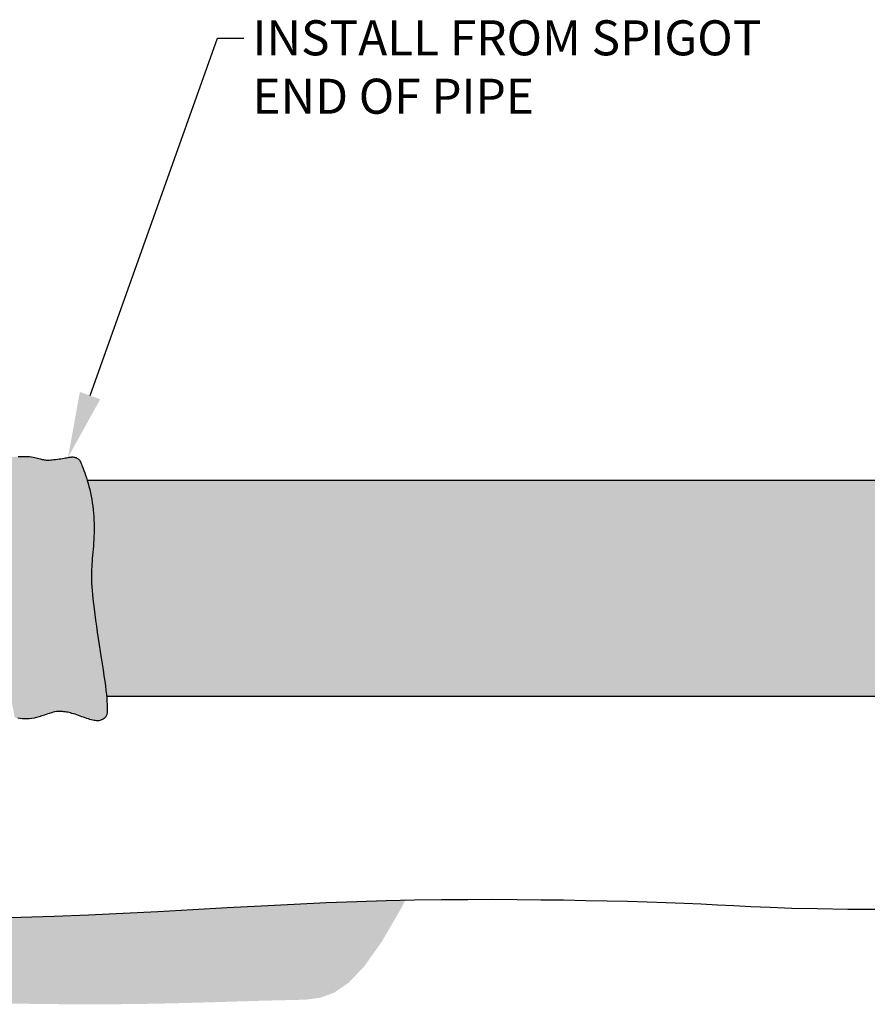
# Model space of a CAD drawing. Extents: x 194.2 to 251.8, y 6.6 to 40.
# Drawn here: x 199.7 to 203.5, y 35.3 to 39.8 of the extents above; entities that cross this region are included whole.
import ezdxf
from ezdxf import colors
from ezdxf.entities.mleader import LeaderData, LeaderLine
from ezdxf.math import Vec2, Vec3

# ---------------------------------------------------------------- set-up
doc = ezdxf.new("R2010")
doc.units = 0
doc.header["$MEASUREMENT"] = 0
doc.layers.add('DETAIL', color=3, linetype='Continuous')
doc.styles.add('P80', font='arialbi.ttf', dxfattribs={"height": 0.15})

# ---------------------------------------------------------------- blocks, each defined once
blk = doc.blocks.new('Polyethylene Encasement 1')
at = {"layer": 'DETAIL', "transparency": 33554687}
h = blk.add_hatch(color=256, dxfattribs=at)
h.dxf.hatch_style = 1
h.set_gradient(color1=(255, 255, 255), color2=(192, 192, 192), name='INVCYLINDER')
h.paths.add_polyline_path([(199.6835, 37.8026), (199.6753, 37.8026), (199.6644, 37.8024), (199.6532, 37.8018), (199.6418, 37.8009), (199.6302, 37.7996), (199.6184, 37.798), (199.6065, 37.7961), (199.5941, 37.794), (199.5811, 37.7918), (199.5675, 37.7895), (199.5529, 37.7872), (199.5374, 37.785), (199.5206, 37.783), (199.5026, 37.7811), (199.4835, 37.7796), (199.4637, 37.7783), (199.4435, 37.7774), (199.4207, 37.7768), (199.638, 36.6097), (199.6426, 36.6091), (199.6524, 36.6075), (199.6623, 36.6061), (199.6722, 36.6049), (199.6823, 36.604), (199.6927, 36.6037), (199.7035, 36.6041), (199.7144, 36.6053)])
h = blk.add_hatch(color=256, dxfattribs=at)
h.dxf.hatch_style = 1
h.set_gradient(color1=(255, 255, 255), color2=(192, 192, 192), name='INVCYLINDER')
h.paths.add_polyline_path([(199.7861, 37.7856), (199.7812, 37.7858), (199.7767, 37.7861), (199.7724, 37.7867), (199.7681, 37.7875), (199.7636, 37.7886), (199.7589, 37.7899), (199.7539, 37.7914), (199.7485, 37.793), (199.7427, 37.7947), (199.7364, 37.7963), (199.7296, 37.7979), (199.7221, 37.7993), (199.714, 37.8005), (199.7052, 37.8015), (199.6958, 37.8022), (199.6858, 37.8026), (199.6835, 37.8026), (199.7144, 36.6053), (199.7146, 36.6053), (199.7262, 36.6074), (199.7382, 36.6102), (199.7503, 36.6136), (199.7622, 36.6174), (199.774, 36.6213), (199.7852, 36.6251), (199.7958, 36.6286), (199.8055, 36.6317), (199.8142, 36.6341), (199.822, 36.6359), (199.829, 36.6371), (199.8353, 36.6379), (199.8412, 36.6382), (199.8468, 36.6383), (199.8522, 36.638), (199.8566, 36.6376)])
h = blk.add_hatch(color=256, dxfattribs=at)
h.dxf.hatch_style = 1
h.set_gradient(color1=(255, 255, 255), color2=(192, 192, 192), name='INVCYLINDER')
h.paths.add_polyline_path([(199.9998, 37.5121), (199.9989, 37.5276), (199.9978, 37.5433), (199.9962, 37.559), (199.9944, 37.5748), (199.9922, 37.5905), (199.9898, 37.606), (199.987, 37.6214), (199.984, 37.6364), (199.9807, 37.6511), (199.9771, 37.6654), (199.9733, 37.6791), (199.9694, 37.6923), (199.9654, 37.7048), (199.9615, 37.7165), (199.9577, 37.7274), (199.9541, 37.7375), (199.9508, 37.7465), (199.9478, 37.7545), (199.9451, 37.7615), (199.9426, 37.7676), (199.9403, 37.7729), (199.9379, 37.7775), (199.9356, 37.7815), (199.9332, 37.785), (199.9307, 37.788), (199.9279, 37.7907), (199.9249, 37.793), (199.9217, 37.795), (199.9183, 37.7967), (199.9148, 37.798), (199.9111, 37.799), (199.9074, 37.7996), (199.9035, 37.7999), (199.8995, 37.7999), (199.8954, 37.7996), (199.8911, 37.7991), (199.8864, 37.7983), (199.8814, 37.7974), (199.876, 37.7963), (199.87, 37.7952), (199.8635, 37.794), (199.8564, 37.7928), (199.8487, 37.7917), (199.8408, 37.7906), (199.8327, 37.7895), (199.8247, 37.7885), (199.8169, 37.7877), (199.8095, 37.7869), (199.8026, 37.7863), (199.7965, 37.7859), (199.7909, 37.7857), (199.7861, 37.7856), (199.8566, 36.6376), (199.8629, 36.6369), (199.8685, 36.6361), (199.8742, 36.6352), (199.8801, 36.634), (199.8862, 36.6327), (199.8926, 36.6311), (199.8993, 36.6293), (199.9062, 36.6273), (199.9135, 36.6249), (199.9211, 36.6224), (199.9289, 36.6197), (199.9367, 36.6169), (199.9446, 36.6141), (199.9524, 36.6113), (199.96, 36.6086), (199.9674, 36.606), (199.9746, 36.6037), (199.9814, 36.6015), (199.9879, 36.5997), (199.9942, 36.5981), (200.0002, 36.5969), (200.0059, 36.596), (200.0114, 36.5955), (200.0166, 36.5955), (200.0216, 36.5958), (200.0263, 36.5966), (200.0307, 36.5978), (200.0349, 36.5993), (200.0389, 36.6011), (200.0425, 36.6032), (200.0458, 36.6055), (200.0488, 36.608), (200.0514, 36.6107), (200.0537, 36.6137), (200.0557, 36.6172), (200.0573, 36.6213), (200.0587, 36.6263), (200.0596, 36.6324), (200.0603, 36.6396), (200.0606, 36.6481), (200.0605, 36.6582), (200.0601, 36.6699), (200.0594, 36.6832), (200.0582, 36.6982), (200.0566, 36.715), (200.0545, 36.7337), (200.052, 36.7542), (200.049, 36.7767), (200.0455, 36.8012), (200.0416, 36.8274), (200.0374, 36.8548), (200.033, 36.8833), (200.0285, 36.9123), (200.0239, 36.9417), (200.0194, 36.9709), (200.0151, 36.9997), (200.0111, 37.0278), (200.0073, 37.0549), (200.0038, 37.081), (200.0007, 37.1059), (199.9979, 37.1294), (199.9954, 37.1515), (199.9933, 37.172), (199.9915, 37.1907), (199.9902, 37.2076), (199.9892, 37.2229), (199.9885, 37.2369), (199.9882, 37.2499), (199.9881, 37.2622), (199.9883, 37.2741), (199.9888, 37.286), (199.9895, 37.298), (199.9904, 37.3104), (199.9914, 37.3233), (199.9925, 37.3366), (199.9937, 37.3502), (199.995, 37.3642), (199.9962, 37.3783), (199.9973, 37.3927), (199.9983, 37.4072), (199.9992, 37.4218), (199.9999, 37.4366), (200.0003, 37.4514), (200.0006, 37.4664), (200.0006, 37.4815), (200.0004, 37.4967)])
at = {"layer": 'DETAIL'}
h = blk.add_hatch(color=256, dxfattribs=at)
h.dxf.hatch_style = 1
h.set_gradient(rotation=90, name='CYLINDER')
h.paths.add_polyline_path([(205.3376, 37.6917), (199.9695, 37.6917), (199.9733, 37.6791), (199.9771, 37.6654), (199.9807, 37.6511), (199.984, 37.6364), (199.987, 37.6214), (199.9898, 37.606), (199.9922, 37.5905), (199.9944, 37.5748), (199.9962, 37.559), (199.9978, 37.5433), (199.9989, 37.5276), (199.9998, 37.5121), (200.0004, 37.4967), (200.0006, 37.4815), (200.0006, 37.4664), (200.0003, 37.4514), (199.9999, 37.4366), (199.9992, 37.4218), (199.9983, 37.4072), (199.9973, 37.3927), (199.9962, 37.3783), (199.995, 37.3642), (199.9937, 37.3502), (199.9925, 37.3366), (199.9914, 37.3233), (199.9904, 37.3104), (199.9895, 37.298), (199.9888, 37.286), (199.9883, 37.2741), (199.9881, 37.2622), (199.9882, 37.2499), (199.9885, 37.2369), (199.9892, 37.2229), (199.9902, 37.2076), (199.9915, 37.1907), (199.9933, 37.172), (199.9954, 37.1515), (199.9979, 37.1294), (200.0007, 37.1059), (200.0038, 37.081), (200.0073, 37.0549), (200.0111, 37.0278), (200.0151, 36.9997), (200.0194, 36.9709), (200.0239, 36.9417), (200.0285, 36.9123), (200.033, 36.8833), (200.0374, 36.8548), (200.0416, 36.8274), (200.0455, 36.8012), (200.049, 36.7767), (200.052, 36.7542), (200.0545, 36.7337), (200.0575, 36.7064), (205.3376, 36.7064)])
h.paths.add_polyline_path([(197.0716, 37.0145), (197.0705, 37.0273), (197.0691, 37.0411), (197.0672, 37.0559), (197.0651, 37.0717), (197.0627, 37.0885), (197.0603, 37.1061), (197.0579, 37.1246), (197.0557, 37.1437), (197.0536, 37.1636), (197.052, 37.184), (197.0508, 37.2049), (197.0499, 37.2262), (197.0495, 37.2478), (197.0494, 37.2696), (197.0496, 37.2914), (197.05, 37.3132), (197.0507, 37.3348), (197.0514, 37.3561), (197.0523, 37.377), (197.0532, 37.3974), (197.0543, 37.4175), (197.0553, 37.437), (197.0563, 37.4561), (197.0573, 37.4748), (197.0583, 37.4929), (197.0591, 37.5105), (197.0599, 37.5277), (197.0606, 37.5443), (197.0613, 37.5605), (197.062, 37.5762), (197.0627, 37.5915), (197.0634, 37.6064), (197.0643, 37.621), (197.0652, 37.6352), (197.0663, 37.6491), (197.0677, 37.6626), (197.0693, 37.6757), (197.0718, 37.6917), (196.7376, 37.6917), (196.7376, 36.7064), (197.045, 36.7064), (197.0437, 36.7199), (197.0428, 36.7316), (197.0422, 36.7432), (197.0419, 36.7547), (197.042, 36.7659), (197.0426, 36.7769), (197.0437, 36.7874), (197.0452, 36.7977), (197.047, 36.8077), (197.0491, 36.8176), (197.0514, 36.8275), (197.0538, 36.8374), (197.0563, 36.8476), (197.0586, 36.858), (197.0608, 36.8687), (197.0628, 36.8797), (197.0647, 36.8909), (197.0664, 36.9022), (197.0679, 36.9136), (197.0692, 36.925), (197.0704, 36.9362), (197.0713, 36.9473), (197.072, 36.9582), (197.0725, 36.969), (197.0727, 36.9798), (197.0727, 36.9909), (197.0723, 37.0024)])
h.paths.add_polyline_path([(214.1375, 37.6917), (205.5376, 37.6917), (205.5376, 36.7064), (214.1375, 36.7064)])
h.paths.add_polyline_path([(214.4475, 37.7252, 0.042186), (214.335, 37.7157), (214.2499, 37.7012, -0.042186), (214.1375, 37.6917), (214.1375, 36.7064, -0.042186), (214.2499, 36.6969), (214.335, 36.6824, 0.042186), (214.4475, 36.6729)])
h.paths.add_polyline_path([(214.5876, 37.7118, 0.414214), (214.5742, 37.7252), (214.4475, 37.7252), (214.4475, 36.6729), (214.5742, 36.6729, 0.414214), (214.5876, 36.6863)])
at = {"layer": 'DETAIL', "transparency": 33554559}
h = blk.add_hatch(dxfattribs=at)
h.set_pattern_fill('EARTH')
h.set_pattern_definition([(0, (-0.6878, 0.82492), (0.25, 0.25), [0.25, -0.25]), (0, (-0.6878, 0.91867), (0.25, 0.25), [0.25, -0.25]), (0, (-0.6878, 1.01242), (0.25, 0.25), [0.25, -0.25]), (90, (-0.65655, 1.04367), (-0.25, 0.25), [0.25, -0.25]), (90, (-0.5628, 1.04367), (-0.25, 0.25), [0.25, -0.25]), (90, (-0.46905, 1.04367), (-0.25, 0.25), [0.25, -0.25])])
h.paths.add_polyline_path([(215.1073, 35.4887), (215.2121, 35.6012), (215.3327, 35.7685), (215.363, 35.8177), (215.1758, 35.8083), (214.9571, 35.7994), (214.7539, 35.7928), (214.5631, 35.7876), (214.381, 35.783), (214.2048, 35.7782), (214.0333, 35.7734), (213.8656, 35.7688), (213.7012, 35.7646), (213.5392, 35.7611), (213.379, 35.7586), (213.2197, 35.7573), (213.0607, 35.7575), (212.9014, 35.7592), (212.7421, 35.7623), (212.5835, 35.7662), (212.426, 35.7706), (212.2703, 35.7749), (212.1168, 35.7788), (211.9662, 35.7819), (211.8189, 35.7837), (211.6753, 35.7838), (211.5346, 35.7825), (211.3957, 35.7798), (211.2576, 35.7761), (211.1193, 35.7716), (210.9796, 35.7664), (210.8377, 35.7607), (210.6924, 35.7549), (210.5427, 35.749), (210.3881, 35.7433), (210.2279, 35.738), (210.0616, 35.7333), (209.8888, 35.7292), (209.7087, 35.7261), (209.5209, 35.7241), (209.3248, 35.7234), (209.1202, 35.7241), (208.9078, 35.726), (208.6889, 35.7288), (208.4645, 35.7323), (208.2359, 35.7361), (208.0041, 35.74), (207.7702, 35.7437), (207.5355, 35.747), (207.3006, 35.7496), (207.065, 35.7515), (206.8276, 35.7527), (206.5874, 35.7532), (206.4455, 35.7532), (207.157, 35.5963), (207.8841, 35.4655), (208.5128, 35.3803), (209.0603, 35.3315), (209.544, 35.3095), (209.9809, 35.3052), (210.3883, 35.309), (210.7804, 35.3132), (211.1594, 35.3164), (211.5245, 35.319), (211.875, 35.3211), (212.2099, 35.323), (212.5286, 35.325), (212.8302, 35.3273), (213.114, 35.3301), (213.3793, 35.3336), (213.6257, 35.3378), (213.8533, 35.3423), (214.0618, 35.347), (214.2512, 35.3518), (214.4214, 35.3563), (214.5721, 35.3604), (214.7033, 35.3639), (214.8161, 35.3686), (214.9163, 35.3835), (215.011, 35.4199)])
h.paths.add_polyline_path([(201.2337, 35.4734), (201.3132, 35.585), (201.4042, 35.7413), (201.4222, 35.7768), (201.3347, 35.7749), (201.2003, 35.7709), (201.0601, 35.7655), (200.9141, 35.7587), (200.7631, 35.7508), (200.6084, 35.7422), (200.451, 35.7333), (200.2922, 35.7246), (200.1331, 35.7164), (199.9748, 35.7093), (199.8186, 35.7035), (199.6655, 35.6995), (199.5158, 35.6971), (199.3699, 35.6959), (199.2279, 35.6958), (199.0901, 35.6964), (198.9567, 35.6976), (198.8281, 35.6989), (198.7044, 35.7003), (198.5858, 35.7013), (198.4717, 35.7022), (198.3615, 35.7028), (198.2546, 35.7033), (198.1502, 35.7038), (198.0478, 35.7042), (197.9468, 35.7046), (197.8463, 35.7052), (197.7459, 35.7059), (197.6452, 35.7069), (197.5437, 35.7084), (197.4412, 35.7106), (197.3373, 35.7135), (197.2316, 35.7174), (197.1238, 35.7225), (197.0135, 35.7288), (196.8984, 35.7363), (196.7681, 35.7438), (196.6101, 35.7498), (196.4122, 35.7528), (196.1619, 35.7513), (195.8469, 35.7439), (195.4548, 35.7291), (195.2367, 35.7183), (195.4276, 35.6591), (195.6815, 35.5816), (195.898, 35.5174), (196.0835, 35.4653), (196.2442, 35.424), (196.3863, 35.3922), (196.5162, 35.3686), (196.6399, 35.3518), (196.7626, 35.3407), (196.8844, 35.3345), (197.0045, 35.3326), (197.1219, 35.3341), (197.2357, 35.3386), (197.3448, 35.3453), (197.4484, 35.3535), (197.5454, 35.3626), (197.6353, 35.372), (197.7189, 35.3812), (197.7971, 35.3898), (197.871, 35.3977), (197.9417, 35.4043), (198.0103, 35.4093), (198.0778, 35.4124), (198.1453, 35.4133), (198.2137, 35.4117), (198.2828, 35.4078), (198.3523, 35.4022), (198.4219, 35.3952), (198.4912, 35.3872), (198.56, 35.3787), (198.6279, 35.37), (198.6945, 35.3616), (198.7599, 35.3538), (198.8249, 35.3466), (198.8907, 35.3401), (198.9585, 35.3341), (199.0296, 35.3286), (199.105, 35.3237), (199.186, 35.3192), (199.2738, 35.3151), (199.369, 35.3114), (199.4709, 35.3082), (199.578, 35.3055), (199.689, 35.3033), (199.8025, 35.3018), (199.9172, 35.301), (200.0317, 35.3009), (200.1446, 35.3017), (200.2548, 35.3032), (200.3615, 35.3054), (200.4643, 35.3081), (200.5626, 35.311), (200.6558, 35.3138), (200.7435, 35.3165), (200.8252, 35.3187), (200.9002, 35.3203), (200.9687, 35.3223), (201.0332, 35.331), (201.0968, 35.354), (201.1626, 35.399)])
at = {"layer": 'DETAIL'}
for p, q in [((205.3376, 37.6917), (199.9695, 37.6917)), ((205.3376, 36.7064), (200.0574, 36.7064))]:
    blk.add_line(p, q, dxfattribs=at)
at = {"layer": 'DETAIL', "color": 7}
blk.add_lwpolyline([(199.6532, 37.8018), (199.6644, 37.8024), (199.6753, 37.8026), (199.6858, 37.8026), (199.6958, 37.8022), (199.7052, 37.8015), (199.714, 37.8005), (199.7221, 37.7993), (199.7296, 37.7979), (199.7364, 37.7963), (199.7427, 37.7947), (199.7485, 37.793), (199.7539, 37.7914), (199.7589, 37.7899), (199.7636, 37.7886), (199.7681, 37.7875), (199.7724, 37.7867), (199.7767, 37.7861), (199.7812, 37.7858), (199.7859, 37.7856), (199.7909, 37.7857), (199.7965, 37.7859), (199.8026, 37.7863), (199.8095, 37.7869), (199.8169, 37.7877), (199.8247, 37.7885), (199.8327, 37.7895), (199.8408, 37.7906), (199.8487, 37.7917), (199.8564, 37.7928), (199.8635, 37.794), (199.87, 37.7952), (199.876, 37.7963), (199.8814, 37.7974), (199.8864, 37.7983), (199.8911, 37.7991), (199.8954, 37.7996), (199.8995, 37.7999), (199.9035, 37.7999), (199.9074, 37.7996), (199.9111, 37.799), (199.9148, 37.798), (199.9183, 37.7967), (199.9217, 37.795), (199.9249, 37.793), (199.9279, 37.7907), (199.9307, 37.788), (199.9332, 37.785), (199.9356, 37.7815), (199.9379, 37.7775), (199.9403, 37.7729), (199.9426, 37.7676), (199.9451, 37.7615), (199.9478, 37.7545), (199.9508, 37.7465), (199.9541, 37.7375), (199.9577, 37.7274), (199.9615, 37.7165), (199.9654, 37.7048), (199.9694, 37.6923), (199.9733, 37.6791), (199.9771, 37.6654), (199.9807, 37.6511), (199.984, 37.6364), (199.987, 37.6214), (199.9898, 37.606), (199.9922, 37.5905), (199.9944, 37.5748), (199.9962, 37.559), (199.9978, 37.5433), (199.9989, 37.5276), (199.9998, 37.5121), (200.0004, 37.4967), (200.0006, 37.4815), (200.0006, 37.4664), (200.0003, 37.4514), (199.9999, 37.4366), (199.9992, 37.4218), (199.9983, 37.4072), (199.9973, 37.3927), (199.9962, 37.3783), (199.995, 37.3642), (199.9937, 37.3502), (199.9925, 37.3366), (199.9914, 37.3233), (199.9904, 37.3104), (199.9895, 37.298), (199.9888, 37.286), (199.9883, 37.2741), (199.9881, 37.2622), (199.9882, 37.2499), (199.9885, 37.2369), (199.9892, 37.2229), (199.9902, 37.2076), (199.9915, 37.1907), (199.9933, 37.172), (199.9954, 37.1515), (199.9979, 37.1294), (200.0007, 37.1059), (200.0038, 37.081), (200.0073, 37.0549), (200.0111, 37.0278), (200.0151, 36.9997), (200.0194, 36.9709), (200.0239, 36.9417), (200.0285, 36.9123), (200.033, 36.8833), (200.0374, 36.8548), (200.0416, 36.8274), (200.0455, 36.8012), (200.049, 36.7767), (200.052, 36.7542), (200.0545, 36.7337), (200.0566, 36.715), (200.0582, 36.6982), (200.0594, 36.6832), (200.0601, 36.6699), (200.0605, 36.6582), (200.0606, 36.6481), (200.0603, 36.6396), (200.0596, 36.6324), (200.0587, 36.6263), (200.0573, 36.6213), (200.0557, 36.6172), (200.0537, 36.6137), (200.0514, 36.6107), (200.0488, 36.608), (200.0458, 36.6055), (200.0425, 36.6032), (200.0389, 36.6011), (200.0349, 36.5993), (200.0307, 36.5978), (200.0263, 36.5966), (200.0216, 36.5958), (200.0166, 36.5955), (200.0114, 36.5955), (200.0059, 36.596), (200.0002, 36.5969), (199.9942, 36.5981), (199.9879, 36.5997), (199.9814, 36.6015), (199.9746, 36.6037), (199.9674, 36.606), (199.96, 36.6086), (199.9524, 36.6113), (199.9446, 36.6141), (199.9367, 36.6169), (199.9289, 36.6197), (199.9211, 36.6224), (199.9135, 36.6249), (199.9062, 36.6273), (199.8993, 36.6293), (199.8926, 36.6311), (199.8862, 36.6327), (199.8801, 36.634), (199.8742, 36.6352), (199.8685, 36.6361), (199.8629, 36.6369), (199.8575, 36.6375), (199.8522, 36.638), (199.8468, 36.6383), (199.8412, 36.6382), (199.8353, 36.6379), (199.829, 36.6371), (199.822, 36.6359), (199.8142, 36.6341), (199.8055, 36.6317), (199.7958, 36.6286), (199.7852, 36.6251), (199.774, 36.6213), (199.7622, 36.6174), (199.7503, 36.6136), (199.7382, 36.6102), (199.7262, 36.6074), (199.7146, 36.6053), (199.7035, 36.6041), (199.6927, 36.6037), (199.6823, 36.604), (199.6722, 36.6049), (199.6623, 36.6061), (199.6524, 36.6075)], dxfattribs=at)
at = {"layer": 'DETAIL'}
blk.add_lwpolyline([(199.5158, 35.6971), (199.6655, 35.6995), (199.8186, 35.7035), (199.9748, 35.7093), (200.1331, 35.7164), (200.2922, 35.7246), (200.451, 35.7333), (200.6084, 35.7422), (200.7631, 35.7508), (200.9141, 35.7587), (201.0601, 35.7655), (201.2003, 35.7709), (201.3347, 35.7749), (201.4637, 35.7776), (201.5876, 35.7793), (201.707, 35.7801), (201.822, 35.7802), (201.933, 35.7796), (202.0405, 35.7785), (202.1448, 35.7772), (202.2456, 35.7755), (202.343, 35.7735), (202.4368, 35.7712), (202.5268, 35.7686), (202.6129, 35.7657), (202.6951, 35.7625), (202.773, 35.759), (202.8475, 35.7552), (202.9219, 35.7513), (203.0005, 35.7474), (203.0876, 35.7437), (203.1874, 35.7405), (203.3042, 35.7378), (203.4423, 35.7359), (203.6059, 35.7349)], dxfattribs=at)
ml = blk.add_multileader_mtext('Standard', dxfattribs=at)
ml.set_content('INSTALL FROM SPIGOT END OF PIPE', color=3, style='P80')
ml.set_leader_properties(color=7)
ml.build(insert=Vec2(0, 0))
ml.multileader.update_dxf_attribs({"dogleg_length": 0.12, "arrow_head_size": 0.3})
ctx = ml.context
ctx.base_point, ctx.char_height, ctx.arrow_head_size, ctx.landing_gap_size, ctx.plane_origin = Vec3(200.6839, 39.7119), 0.16, 0.3, 0.04, Vec3(204.577, 43.1305)
notes = []
notes.append((ctx, [(0, (1, 1, 0), (200.5639, 39.7119), (1, 0), 0.12, [(1, [(199.8814, 37.7974)], 0, [])])]))
ctx.mtext.insert, ctx.mtext.width, ctx.mtext.flow_direction = Vec3(200.7239, 39.7934), 2.593906, 5
for ctx, leaders in notes:
    for number, flags, end, landing, length, lines in leaders:
        leader = LeaderData()
        leader.index, (leader.has_last_leader_line, leader.has_dogleg_vector, leader.attachment_direction) = number, flags
        leader.last_leader_point, leader.dogleg_vector, leader.dogleg_length = Vec3(end), Vec3(landing), length
        for number, points, colour, breaks in lines:
            line = LeaderLine()
            line.index, line.vertices, line.color, line.breaks = number, Vec3.list(points), colors.encode_raw_color(colour), breaks
            leader.lines.append(line)
        ctx.leaders.append(leader)

msp = doc.modelspace()

# ---------------------------------------------------------------- block references
at = {"layer": 'DETAIL'}
msp.add_blockref('Polyethylene Encasement 1', (0, 0), dxfattribs=at)

doc.saveas('drawing.dxf')
